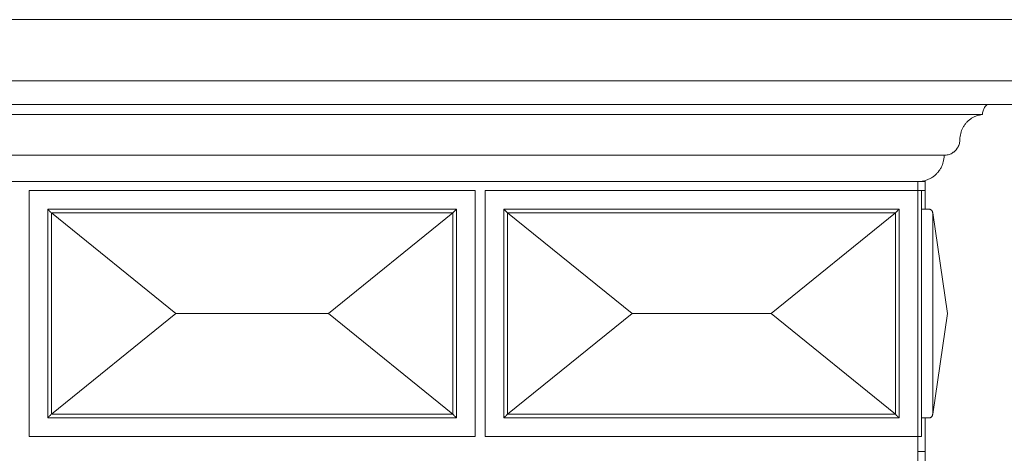
# Model space of a CAD drawing. Units: millimetres. Extents: x 8757 to 24187, y 9808 to 12810.
# Drawn here: x 10179 to 10311, y 11514 to 11572 of the extents above; entities that cross this region are included whole.
import ezdxf

# ---------------------------------------------------------------- set-up
doc = ezdxf.new("R2010")
doc.units = ezdxf.units.MM
doc.layers.add('WAW_OBRÓBKI BLACHARSKIE', color=150, linetype='Continuous', lineweight=9)
doc.layers.add('WAW_WIDOKOWA', color=8, linetype='Continuous', lineweight=13)

msp = doc.modelspace()

# ---------------------------------------------------------------- linework, layer by layer
at = {"layer": 'WAW_OBRÓBKI BLACHARSKIE'}
for p, q in [((10300.13, 11550.54), (10300.13, 11546.69)), ((10300.13, 11518.69), (10300.13, 11474.19))]:
    msp.add_line(p, q, dxfattribs=at)
at = {"layer": 'WAW_WIDOKOWA'}
for p, q in [((10324.41, 11572.12), (9800.35, 11572.12)), ((9802.22, 11572.12), (10322.54, 11572.12)), ((9802.22, 11563.93), (10322.54, 11563.93)), ((10322.54, 11560.74), (9802.22, 11560.74)), ((9820.55, 11560.74), (10308.42, 11560.74)), ((10305.31, 11560.74), (10305.17, 11560.74)), ((10307.79, 11559.39), (9821.18, 11559.39)), ((9826.31, 11553.92), (10302.66, 11553.92)), ((10302.66, 11553.92), (9826.31, 11553.92)), ((9829.85, 11550.39), (10299.13, 11550.39)), ((10299.13, 11550.39), (9829.85, 11550.39)), ((10299.13, 11367.69), (10299.13, 11550.39)), ((10299.14, 11550.39), (10300.13, 11550.39)), ((10300.13, 11550.39), (10299.14, 11550.39)), ((10239.77, 11549.19), (10179.95, 11549.19)), ((10179.95, 11549.19), (10179.95, 11516.19)), ((10239.77, 11516.19), (10239.77, 11549.19)), ((10299.13, 11549.19), (10241.13, 11549.19)), ((10241.13, 11549.19), (10241.13, 11516.19)), ((10299.13, 11549.19), (10299.13, 11514.19)), ((10299.13, 11516.19), (10299.13, 11549.19)), ((10299.13, 11549.19), (10299.63, 11549.19)), ((10299.13, 11516.19), (10299.13, 11549.19)), ((10300.13, 11549.19), (10299.14, 11549.19)), ((10299.63, 11549.19), (10299.63, 11516.19)), ((10182.45, 11546.69), (10182.45, 11518.69)), ((10227.77, 11546.69), (10182.45, 11546.69)), ((10182.45, 11546.69), (10182.45, 11518.69)), ((10182.52, 11546.69), (10237.27, 11546.69)), ((10237.27, 11546.69), (10227.77, 11546.69)), ((10237.27, 11518.69), (10237.27, 11546.69)), ((10237.27, 11546.69), (10237.27, 11518.69)), ((10243.63, 11546.69), (10243.63, 11518.69)), ((10269.13, 11546.69), (10243.63, 11546.69)), ((10243.63, 11546.69), (10243.63, 11518.69)), ((10243.63, 11546.69), (10296.63, 11546.69)), ((10296.63, 11546.69), (10269.13, 11546.69)), ((10296.63, 11518.69), (10296.63, 11546.69)), ((10296.63, 11546.69), (10296.63, 11518.69)), ((10299.63, 11546.69), (10299.63, 11518.69)), ((10300.63, 11546.69), (10299.63, 11546.69)), ((10182.95, 11546.19), (10236.77, 11546.19)), ((10182.95, 11519.19), (10182.95, 11546.19)), ((10182.95, 11546.19), (10199.63, 11532.69)), ((10182.95, 11519.19), (10182.95, 11546.19)), ((10182.95, 11546.19), (10227.77, 11546.19)), ((10236.77, 11546.19), (10182.95, 11546.19)), ((10182.95, 11546.19), (10182.95, 11519.19)), ((10220.09, 11532.69), (10236.77, 11546.19)), ((10236.77, 11546.19), (10227.77, 11546.19)), ((10236.77, 11546.19), (10236.77, 11519.19)), ((10236.77, 11546.19), (10236.77, 11519.19)), ((10236.77, 11519.19), (10236.77, 11546.19)), ((10244.13, 11546.19), (10296.13, 11546.19)), ((10244.13, 11519.19), (10244.13, 11546.19)), ((10244.13, 11546.19), (10260.81, 11532.69)), ((10244.13, 11519.19), (10244.13, 11546.19)), ((10244.13, 11546.19), (10269.13, 11546.19)), ((10296.13, 11546.19), (10244.13, 11546.19)), ((10244.13, 11546.19), (10244.13, 11519.19)), ((10296.13, 11546.19), (10269.13, 11546.19)), ((10279.45, 11532.69), (10296.13, 11546.19)), ((10296.13, 11546.19), (10296.13, 11519.19)), ((10296.13, 11546.19), (10296.13, 11519.19)), ((10296.13, 11519.19), (10296.13, 11546.19)), ((10299.63, 11519.19), (10299.63, 11546.19)), ((10299.63, 11519.19), (10299.63, 11546.19)), ((10301.13, 11519.19), (10301.13, 11546.19)), ((10301.13, 11546.19), (10303.13, 11532.69)), ((10301.13, 11519.19), (10301.13, 11546.19)), ((10301.13, 11519.19), (10301.13, 11546.19)), ((10301.13, 11546.19), (10301.13, 11519.19)), ((10301.13, 11546.19), (10301.13, 11519.19)), ((10199.63, 11532.69), (10182.95, 11519.19)), ((10220.09, 11532.69), (10199.63, 11532.69)), ((10236.77, 11519.19), (10220.09, 11532.69)), ((10260.81, 11532.69), (10244.13, 11519.19)), ((10279.45, 11532.69), (10260.81, 11532.69)), ((10296.13, 11519.19), (10279.45, 11532.69)), ((10303.13, 11532.69), (10301.13, 11519.19)), ((10236.77, 11519.19), (10182.95, 11519.19)), ((10227.77, 11519.19), (10182.95, 11519.19)), ((10182.95, 11519.19), (10236.77, 11519.19)), ((10227.77, 11519.19), (10236.77, 11519.19)), ((10296.13, 11519.19), (10244.13, 11519.19)), ((10269.13, 11519.19), (10244.13, 11519.19)), ((10244.13, 11519.19), (10296.13, 11519.19)), ((10269.13, 11519.19), (10296.13, 11519.19)), ((10182.45, 11518.69), (10227.77, 11518.69)), ((10182.52, 11518.69), (10237.27, 11518.69)), ((10227.77, 11518.69), (10237.27, 11518.69)), ((10243.63, 11518.69), (10269.13, 11518.69)), ((10243.63, 11518.69), (10296.63, 11518.69)), ((10269.13, 11518.69), (10296.63, 11518.69)), ((10299.63, 11518.69), (10300.63, 11518.69)), ((10179.95, 11516.19), (10239.77, 11516.19)), ((10241.13, 11516.19), (10299.13, 11516.19)), ((10299.13, 11516.19), (10299.63, 11516.19)), ((10299.13, 11514.19), (10300.13, 11514.19))]:
    msp.add_line(p, q, dxfattribs=at)
msp.add_open_spline([(10307.79, 11559.39), (10307.8, 11559.56), (10307.86, 11559.89), (10308.08, 11560.36), (10308.3, 11560.62), (10308.42, 11560.74)], degree=3, dxfattribs=at)
for points, knots in [([(10304.78, 11556.04), (10304.78, 11556.32), (10304.85, 11556.86), (10305.1, 11557.51), (10305.38, 11557.98), (10305.64, 11558.3), (10305.93, 11558.59), (10306.26, 11558.84), (10306.61, 11559.05), (10307.12, 11559.26), (10307.52, 11559.36), (10307.79, 11559.39)], [0, 0, 0, 0, 0.166667, 0.333333, 0.416667, 0.5, 0.583333, 0.666667, 0.75, 0.833333, 1, 1, 1, 1]), ([(10302.66, 11553.92), (10302.85, 11553.92), (10303.12, 11553.96), (10303.48, 11554.08), (10303.68, 11554.18), (10303.84, 11554.28), (10303.99, 11554.39), (10304.13, 11554.51), (10304.26, 11554.64), (10304.37, 11554.79), (10304.5, 11554.98), (10304.63, 11555.23), (10304.75, 11555.58), (10304.78, 11555.86), (10304.78, 11556.04)], [0, 0, 0, 0, 0.166667, 0.25, 0.333333, 0.375, 0.416667, 0.5, 0.541667, 0.583333, 0.666667, 0.75, 0.833333, 1, 1, 1, 1]), ([(10299.13, 11550.39), (10299.44, 11550.39), (10299.9, 11550.45), (10300.48, 11550.65), (10300.83, 11550.82), (10301.09, 11550.98), (10301.34, 11551.16), (10301.58, 11551.36), (10301.78, 11551.59), (10301.98, 11551.83), (10302.2, 11552.15), (10302.4, 11552.56), (10302.6, 11553.15), (10302.66, 11553.61), (10302.66, 11553.92)], [0, 0, 0, 0, 0.166667, 0.25, 0.333333, 0.375, 0.416667, 0.5, 0.541667, 0.583333, 0.666667, 0.75, 0.833333, 1, 1, 1, 1]), ([(10299.14, 11550.39), (10299.33, 11550.39), (10299.6, 11550.41), (10299.87, 11550.46), (10299.94, 11550.48)], [0.0031159, 0.0031159, 0.0031159, 0.0031159, 0.125, 0.1713971, 0.1713971, 0.1713971, 0.1713971]), ([(10182.95, 11546.19), (10182.9, 11546.24), (10182.84, 11546.3), (10182.75, 11546.39), (10182.7, 11546.44), (10182.67, 11546.47), (10182.63, 11546.51), (10182.6, 11546.54), (10182.57, 11546.57), (10182.54, 11546.6), (10182.51, 11546.63), (10182.48, 11546.66), (10182.45, 11546.69), (10182.45, 11546.69), (10182.45, 11546.69)], [-1, -1, -1, -1, -0.833333, -0.75, -0.666667, -0.625, -0.583333, -0.5, -0.458333, -0.416667, -0.333333, -0.25, -0.166667, 0, 0, 0, 0]), ([(10237.27, 11546.69), (10237.27, 11546.69), (10237.26, 11546.69), (10237.23, 11546.66), (10237.2, 11546.63), (10237.17, 11546.6), (10237.14, 11546.57), (10237.11, 11546.54), (10237.07, 11546.5), (10237.02, 11546.45), (10236.99, 11546.42), (10236.95, 11546.38), (10236.87, 11546.3), (10236.81, 11546.24), (10236.77, 11546.19)], [0, 0, 0, 0, 0.166667, 0.25, 0.333333, 0.416667, 0.458333, 0.5, 0.583333, 0.666667, 0.708333, 0.75, 0.833333, 1, 1, 1, 1]), ([(10244.13, 11546.19), (10244.08, 11546.24), (10244.02, 11546.3), (10243.93, 11546.39), (10243.88, 11546.44), (10243.85, 11546.47), (10243.81, 11546.51), (10243.78, 11546.54), (10243.75, 11546.57), (10243.72, 11546.6), (10243.69, 11546.63), (10243.66, 11546.66), (10243.63, 11546.69), (10243.63, 11546.69), (10243.63, 11546.69)], [-1, -1, -1, -1, -0.833333, -0.75, -0.666667, -0.625, -0.583333, -0.5, -0.458333, -0.416667, -0.333333, -0.25, -0.166667, 0, 0, 0, 0]), ([(10296.63, 11546.69), (10296.63, 11546.69), (10296.62, 11546.69), (10296.59, 11546.66), (10296.56, 11546.63), (10296.53, 11546.6), (10296.5, 11546.57), (10296.47, 11546.54), (10296.43, 11546.5), (10296.39, 11546.45), (10296.35, 11546.42), (10296.31, 11546.38), (10296.23, 11546.3), (10296.17, 11546.24), (10296.13, 11546.19)], [0, 0, 0, 0, 0.166667, 0.25, 0.333333, 0.416667, 0.458333, 0.5, 0.583333, 0.666667, 0.708333, 0.75, 0.833333, 1, 1, 1, 1]), ([(10301.13, 11546.19), (10301.13, 11546.24), (10301.12, 11546.3), (10301.09, 11546.39), (10301.06, 11546.44), (10301.04, 11546.47), (10301.02, 11546.51), (10300.99, 11546.54), (10300.96, 11546.57), (10300.92, 11546.6), (10300.88, 11546.63), (10300.82, 11546.66), (10300.73, 11546.69), (10300.67, 11546.69), (10300.63, 11546.69)], [-1, -1, -1, -1, -0.833333, -0.75, -0.666667, -0.625, -0.583333, -0.5, -0.458333, -0.416667, -0.333333, -0.25, -0.166667, 0, 0, 0, 0]), ([(10300.63, 11546.69), (10300.67, 11546.69), (10300.73, 11546.69), (10300.82, 11546.66), (10300.86, 11546.64), (10300.88, 11546.63)], [0, 0, 0, 0, 0.1666667, 0.25, 0.3333333, 0.3333333, 0.3333333, 0.3333333]), ([(10301.06, 11546.44), (10301.06, 11546.44), (10301.07, 11546.42), (10301.09, 11546.38), (10301.12, 11546.3), (10301.13, 11546.24), (10301.13, 11546.19)], [0.6666667, 0.6666667, 0.6666667, 0.6666667, 0.7083333, 0.75, 0.8333333, 1, 1, 1, 1]), ([(10182.45, 11518.69), (10182.45, 11518.69), (10182.45, 11518.7), (10182.48, 11518.73), (10182.51, 11518.76), (10182.54, 11518.79), (10182.57, 11518.82), (10182.6, 11518.85), (10182.64, 11518.89), (10182.69, 11518.93), (10182.72, 11518.97), (10182.76, 11519.01), (10182.84, 11519.09), (10182.9, 11519.15), (10182.95, 11519.19)], [0, 0, 0, 0, 0.166667, 0.25, 0.333333, 0.416667, 0.458333, 0.5, 0.583333, 0.666667, 0.708333, 0.75, 0.833333, 1, 1, 1, 1]), ([(10237.27, 11518.69), (10237.27, 11518.69), (10237.26, 11518.7), (10237.23, 11518.73), (10237.2, 11518.76), (10237.17, 11518.79), (10237.14, 11518.82), (10237.11, 11518.85), (10237.07, 11518.89), (10237.02, 11518.93), (10236.99, 11518.97), (10236.95, 11519.01), (10236.87, 11519.09), (10236.81, 11519.15), (10236.77, 11519.19)], [0, 0, 0, 0, 0.166667, 0.25, 0.333333, 0.416667, 0.458333, 0.5, 0.583333, 0.666667, 0.708333, 0.75, 0.833333, 1, 1, 1, 1]), ([(10243.63, 11518.69), (10243.63, 11518.69), (10243.63, 11518.7), (10243.66, 11518.73), (10243.69, 11518.76), (10243.72, 11518.79), (10243.75, 11518.82), (10243.78, 11518.85), (10243.82, 11518.89), (10243.87, 11518.93), (10243.9, 11518.97), (10243.94, 11519.01), (10244.02, 11519.09), (10244.08, 11519.15), (10244.13, 11519.19)], [0, 0, 0, 0, 0.166667, 0.25, 0.333333, 0.416667, 0.458333, 0.5, 0.583333, 0.666667, 0.708333, 0.75, 0.833333, 1, 1, 1, 1]), ([(10296.63, 11518.69), (10296.63, 11518.69), (10296.62, 11518.7), (10296.59, 11518.73), (10296.56, 11518.76), (10296.53, 11518.79), (10296.5, 11518.82), (10296.47, 11518.85), (10296.43, 11518.89), (10296.39, 11518.93), (10296.35, 11518.97), (10296.31, 11519.01), (10296.23, 11519.09), (10296.17, 11519.15), (10296.13, 11519.19)], [0, 0, 0, 0, 0.166667, 0.25, 0.333333, 0.416667, 0.458333, 0.5, 0.583333, 0.666667, 0.708333, 0.75, 0.833333, 1, 1, 1, 1]), ([(10300.63, 11518.69), (10300.67, 11518.69), (10300.73, 11518.7), (10300.82, 11518.73), (10300.88, 11518.76), (10300.92, 11518.79), (10300.96, 11518.82), (10300.99, 11518.85), (10301.02, 11518.89), (10301.05, 11518.93), (10301.07, 11518.97), (10301.09, 11519.01), (10301.12, 11519.09), (10301.13, 11519.15), (10301.13, 11519.19)], [0, 0, 0, 0, 0.166667, 0.25, 0.333333, 0.416667, 0.458333, 0.5, 0.583333, 0.666667, 0.708333, 0.75, 0.833333, 1, 1, 1, 1]), ([(10301.06, 11518.94), (10301.06, 11518.95), (10301.07, 11518.97), (10301.09, 11519.01), (10301.12, 11519.09), (10301.13, 11519.15), (10301.13, 11519.19)], [0.6666667, 0.6666667, 0.6666667, 0.6666667, 0.7083333, 0.75, 0.8333333, 1, 1, 1, 1]), ([(10300.63, 11518.69), (10300.67, 11518.69), (10300.73, 11518.7), (10300.82, 11518.73), (10300.86, 11518.75), (10300.88, 11518.76)], [0, 0, 0, 0, 0.1666667, 0.25, 0.3333333, 0.3333333, 0.3333333, 0.3333333])]:
    msp.add_open_spline(points, degree=3, knots=knots, dxfattribs=at)

doc.saveas('drawing.dxf')
